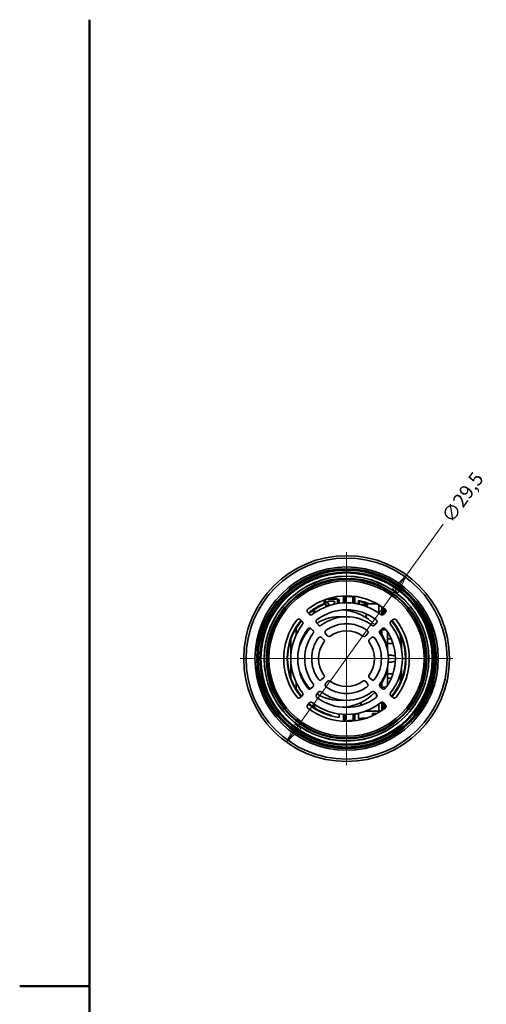
# Model space of a CAD drawing. Units: millimetres. Extents: x 0 to 210, y 0 to 297.
# Drawn here: x 0 to 67, y 146 to 287 of the extents above; entities that cross this region are included whole.
import ezdxf

# ---------------------------------------------------------------- set-up
doc = ezdxf.new("R2010")
doc.units = ezdxf.units.MM
for name, color, linetype, lineweight in [('Border_0', 7, 'Continuous', 50), ('Center Mark(Standard_Lovato)', 98, 'Continuous', 18), ('Dimensions(Standard_Lovato)', 7, 'Continuous', 18), ('Visible Edges(Standard_Lovato)', 176, 'Continuous', 35), ('Visible Tangent Edges(Standard_Lovato)', 8, 'Continuous', 35)]:
    doc.layers.add(name, color=color, linetype=linetype, lineweight=lineweight)
doc.styles.add('Testi_Lovato', font='arial.ttf')
doc.dimstyles.new('Quote_Lovato-Standard_Lovato', dxfattribs={"dimtxt": 2, "dimasz": 2.8, "dimexe": 0.5, "dimexo": 1.5, "dimgap": 0.762, "dimtad": 0, "dimrnd": 1e-08, "dimtxsty": 'Testi_Lovato', "dimblk": 'Filled-2', "dimcen": 0.09, "dimdle": 10, "dimclrd": 216, "dimclre": 216, "dimclrt": 5, "dimazin": 2, "dimtfac": 1, "dimtmove": 0, "dimatfit": 3, "dimldrblk": 'Filled-2', "dimfxl": 0, "dimtolj": 1, "dimlwd": 15, "dimlwe": 15, "dimarcsym": 0})

# ---------------------------------------------------------------- blocks, each defined once
blk = doc.blocks.new('Borders Default Border')
at = {"layer": 'Border_0', "flags": 128}
for points in [[(10, 10), (10, 287)], [(0, 148.5), (10, 148.5)]]:
    blk.add_lwpolyline(points, dxfattribs=at)
blk = doc.blocks.new('Filled-2')
at = {"color": 0}
for p, q in [((0, 0), (-1, 0.179)), ((-1, 0.179), (-1, -0.179)), ((-1, 0), (0, 0)), ((-1, -0.179), (0, 0))]:
    blk.add_line(p, q, dxfattribs=at)
at = {"color": 0, "flags": 128}
blk.add_lwpolyline([(-1, -0.179), (0, 0)], dxfattribs=at)
at = {"color": 0}
blk.add_solid([(-1, -0.179), (0, 0), (-1, 0.179), (-1, -0.179)], dxfattribs=at)
blk = doc.blocks.new('*D26')
at = {"layer": 'Defpoints', "color": 0, "linetype": 'Continuous'}
for p in [(55.47, 207.41), (38.25, 183.46)]:
    blk.add_point(p, dxfattribs=at)
at = {"layer": 'Dimensions(Standard_Lovato)', "color": 216, "linetype": 'Continuous', "lineweight": 15}
for p, q in [((55.47, 207.41), (60.7, 214.68)), ((39.88, 185.73), (53.84, 205.13))]:
    blk.add_line(p, q, dxfattribs=at)
at = {"layer": 'Dimensions(Standard_Lovato)', "color": 216, "linetype": 'Continuous', "lineweight": 15, "xscale": 2.799999952316284, "yscale": 2.799999952316284, "zscale": 2.799999952316284}
for p, rotation in [((55.47, 207.41), 54.27843337793037), ((38.25, 183.46), 234.2784333779304)]:
    blk.add_blockref('Filled-2', p, dxfattribs=dict(at, rotation=rotation))
at = {"layer": 'Dimensions(Standard_Lovato)', "color": 5, "linetype": 'Continuous', "lineweight": 18, "insert": (61.14, 215.29), "char_height": 2, "attachment_point": 4, "rotation": 54.2784, "style": 'Testi_Lovato'}
blk.add_mtext('\\A1;∅29,5', dxfattribs=at)

msp = doc.modelspace()

# ---------------------------------------------------------------- linework, layer by layer
at = {"layer": 'Center Mark(Standard_Lovato)', "linetype": 'Continuous'}
for p, q in [((46.8614, 210.6829), (46.8614, 180.1829)), ((62.1114, 195.4329), (31.6114, 195.4329))]:
    msp.add_line(p, q, dxfattribs=at)
at = {"layer": 'Visible Edges(Standard_Lovato)'}
for p, q in [((43.6614, 203.327), (43.6614, 203.8448)), ((43.6614, 203.2497), (43.6614, 203.2423)), ((43.6614, 203.2332), (43.6614, 203.2258)), ((43.9081, 202.8679), (43.8, 203.8963)), ((43.9112, 202.8691), (43.8031, 203.8974)), ((43.8321, 203.9078), (43.9401, 202.8805)), ((45.5614, 203.9329), (43.9033, 203.9329)), ((44.148, 203.5029), (44.4078, 203.0529)), ((45.0882, 203.6529), (44.2346, 203.6529)), ((44.2384, 204.0422), (45.5614, 204.0422)), ((45.0088, 203.2155), (45.1748, 203.5029)), ((45.5614, 204.0422), (45.5614, 203.8512)), ((45.5614, 203.7406), (45.5614, 203.3266)), ((45.7114, 203.7627), (45.7114, 203.3499)), ((45.8207, 203.365), (45.8207, 203.8872)), ((46.4114, 204.3216), (46.4114, 203.4203)), ((46.6521, 203.4302), (46.6521, 204.3305)), ((46.7114, 204.3317), (46.7114, 203.4315)), ((47.7614, 203.3822), (47.7614, 204.2873)), ((47.8206, 204.2811), (47.8206, 203.3752)), ((48.0614, 203.3424), (48.0614, 204.2517)), ((48.5521, 203.3422), (48.0626, 203.3422)), ((48.5521, 203.7815), (48.5521, 203.3422)), ((48.5521, 203.3422), (48.6614, 203.2329)), ((48.6614, 203.2329), (48.639, 203.2329)), ((48.6614, 203.6468), (48.6614, 203.2329)), ((49.7826, 202.8805), (49.8268, 203.3014)), ((49.8558, 203.2904), (49.8115, 202.8691)), ((49.8589, 203.2893), (49.8146, 202.8679)), ((49.9373, 203.2829), (49.9185, 203.2829)), ((49.9789, 203.2829), (49.9603, 203.2829)), ((50.1681, 203.2829), (51.2633, 203.2829)), ((41.2724, 202.0936), (41.5297, 201.787)), ((42.1114, 201.8701), (42.1114, 202.3768)), ((42.2114, 201.9427), (42.2114, 202.439)), ((42.2414, 202.4588), (42.2414, 201.9641)), ((42.2448, 202.4611), (42.2448, 201.9665)), ((44.4078, 203.0529), (43.922, 203.0529)), ((49.8141, 203.1801), (48.8569, 203.1801)), ((49.0316, 203.1329), (49.8091, 203.1329)), ((49.8007, 203.0529), (49.2977, 203.0529)), ((49.6204, 201.338), (49.6735, 201.8432)), ((49.7024, 201.8305), (49.6487, 201.3199)), ((49.7054, 201.8292), (49.6516, 201.318)), ((51.4779, 203.1587), (51.4779, 201.9665)), ((51.4814, 201.9641), (51.4814, 203.1567)), ((51.5114, 203.137), (51.5114, 201.9427)), ((51.514, 203.137), (51.5114, 203.137)), ((51.6505, 203.0529), (51.5114, 203.0529)), ((51.9114, 201.6843), (51.9114, 202.8826)), ((52.1614, 202.7069), (52.1614, 201.7546)), ((52.191, 202.6852), (52.191, 201.7846)), ((52.193, 201.787), (52.4503, 202.0936)), ((52.4614, 202.4652), (52.4614, 202.1076)), ((40.5073, 200.7646), (40.2007, 201.0219)), ((42.559, 200.5603), (42.8164, 200.2536)), ((50.9063, 200.2536), (51.1637, 200.5603)), ((53.522, 201.0219), (53.2154, 200.7646)), ((39.6614, 198.9201), (39.6614, 199.8537)), ((42.0408, 199.4779), (41.734, 199.7353)), ((43.8464, 199.026), (44.1041, 198.7189)), ((49.6186, 198.7189), (49.8763, 199.026)), ((51.9887, 199.7353), (51.682, 199.4779)), ((51.9114, 199.5329), (51.9114, 199.6704)), ((52.535, 199.5329), (51.9114, 199.5329)), ((51.9114, 198.954), (51.9114, 199.5329)), ((52.7114, 196.8743), (52.7114, 199.2771)), ((38.8614, 198.161), (38.8614, 192.7049)), ((43.5754, 198.1902), (43.2683, 198.4479)), ((50.4544, 198.4479), (50.1473, 198.1902)), ((52.7114, 198.2579), (53.266, 198.2579)), ((52.7114, 197.6079), (53.5149, 197.6079)), ((54.6114, 197.4173), (54.6114, 198.6729)), ((54.7161, 198.5548), (54.7161, 196.9506)), ((52.8435, 195.9329), (53.3114, 195.9329)), ((52.8435, 194.9329), (53.3114, 194.9329)), ((53.8523, 195.788), (53.3114, 195.9329)), ((53.3114, 194.9329), (53.8523, 195.0779)), ((52.7114, 191.5888), (52.7114, 193.9916)), ((54.6114, 192.193), (54.6114, 193.4486)), ((54.7161, 193.9153), (54.7161, 192.3111)), ((39.6614, 191.0122), (39.6614, 191.9458)), ((43.2683, 192.418), (43.5754, 192.6757)), ((44.1041, 192.147), (43.8464, 191.8399)), ((49.8763, 191.8399), (49.6186, 192.147)), ((50.1473, 192.6757), (50.4544, 192.418)), ((52.7114, 193.2579), (53.5149, 193.2579)), ((52.7114, 192.6079), (53.266, 192.6079)), ((41.734, 191.1306), (42.0408, 191.388)), ((42.8164, 190.6123), (42.559, 190.3056)), ((51.1637, 190.3056), (50.9063, 190.6123)), ((51.682, 191.388), (51.9887, 191.1306)), ((51.9114, 191.3329), (51.9114, 191.9119)), ((51.9114, 191.3329), (52.535, 191.3329)), ((51.9114, 191.1955), (51.9114, 191.3329)), ((40.2007, 189.844), (40.5073, 190.1013)), ((48.9423, 189.1474), (48.9066, 188.8078)), ((48.9364, 188.8047), (48.9741, 189.1631)), ((48.9774, 189.1647), (48.9399, 188.8078)), ((51.1779, 189.9382), (51.1779, 190.2873)), ((51.1814, 189.9432), (51.1814, 190.2824)), ((51.2114, 190.2269), (51.2114, 189.9987)), ((51.9114, 187.9833), (51.9114, 189.1816)), ((52.1614, 189.1113), (52.1614, 188.159)), ((53.2154, 190.1013), (53.522, 189.844)), ((41.5297, 189.0789), (41.2724, 188.7723)), ((42.1114, 188.4891), (42.1114, 188.9957)), ((42.2114, 188.4238), (42.2114, 188.9231)), ((42.2414, 188.9018), (42.2414, 188.404)), ((42.2571, 188.8907), (42.2571, 188.393)), ((51.8005, 187.9093), (49.5808, 187.9093)), ((51.4779, 187.9093), (51.4779, 188.8994)), ((51.4814, 187.9093), (51.4814, 188.9018)), ((51.5114, 188.9231), (51.5114, 187.9393)), ((51.5114, 187.9393), (51.8459, 187.9393)), ((52.191, 189.0813), (52.191, 188.1807)), ((52.4503, 188.7723), (52.193, 189.0789)), ((52.4614, 188.7583), (52.4614, 188.4007)), ((45.818, 187.5013), (45.818, 186.9791)), ((46.4114, 187.4456), (46.4114, 186.5443)), ((46.6537, 186.5354), (46.6537, 187.4356)), ((47.819, 187.4905), (47.819, 186.5846)), ((48.0614, 186.6142), (48.0614, 187.5235)), ((48.5547, 187.5263), (48.0797, 187.5263)), ((48.6608, 187.6324), (48.5547, 187.5263)), ((48.5547, 186.8263), (48.5547, 187.5263)), ((48.6607, 186.9323), (48.5547, 186.8263)), ((49.4929, 186.8263), (48.5547, 186.8263)), ((51.2633, 187.5829), (50.5614, 187.5829)), ((50.5614, 187.5829), (50.5614, 187.2287))]:
    msp.add_line(p, q, dxfattribs=at)
for radius in [14.75, 12.75, 11.8, 11.5]:
    msp.add_circle((46.8614, 195.4329), radius, dxfattribs=at)
for centre, radius, start, end in [((46.8614, 195.4329), 9, 51.976108, 128.023892), ((46.8614, 195.4329), 8.518, 112.065963, 130), ((46.8614, 195.4331), 8.4463, 112.263476, 130.000701), ((46.8614, 195.4328), 8.4397, 112.281667, 129.999299), ((46.8614, 195.4331), 8.431, 112.30597, 130.000701), ((46.8614, 195.4328), 8.4244, 112.324233, 129.999299), ((46.8614, 195.4329), 8, 52.071383, 127.928617), ((46.8614, 195.4329), 8.4087, 112.36819, 124.394607), ((44.2346, 203.5529), 0.1, 90, 210), ((45.0882, 203.5529), 0.1, 330, 90), ((46.8614, 195.4329), 8.518, 97.017698, 98.778644), ((46.8614, 195.4329), 8.4087, 97.86056, 98.893673), ((46.8614, 195.4329), 8.9, 82.251126, 92.898213), ((46.8614, 195.4329), 8.518, 67.157394, 78.55164), ((46.8614, 195.4329), 8.4087, 68.995767, 77.63942), ((46.8614, 195.4331), 8.4463, 68.339512, 69.195085), ((46.8614, 195.4328), 8.4397, 68.457612, 69.178201), ((46.8614, 195.4331), 8.431, 68.60236, 69.155646), ((46.8614, 195.4328), 8.4244, 68.722262, 69.138696), ((46.8614, 195.4329), 8.4131, 124.374266, 130), ((46.8614, 195.4329), 8.4, 123.612375, 124.435365), ((46.8614, 195.4329), 7, 52.566341, 127.433659), ((45.8614, 195.4329), 7, 43.717258, 85.903956), ((46.8614, 195.4329), 9, 141.976108, 218.023892), ((46.8614, 195.4329), 8.518, 140, 220), ((46.8614, 195.4329), 8.4131, 140, 148.849249), ((46.8614, 195.4329), 6, 52.729403, 127.270597), ((46.8614, 195.4329), 5, 53.659665, 126.340335), ((46.8614, 195.4329), 8.4, 22.687977, 40), ((46.8614, 195.4329), 8.518, 320, 40), ((46.8614, 195.4329), 9, 321.976108, 38.023892), ((46.8614, 195.4329), 8, 142.071383, 217.928617), ((46.8614, 195.4329), 7, 142.566341, 217.433659), ((46.8614, 195.4329), 6, 142.729403, 217.270597), ((46.8614, 195.4329), 4, 54.00063, 125.99937), ((45.8614, 195.4329), 7, 325.381668, 34.618332), ((46.8614, 195.4329), 6, 322.729403, 37.270597), ((46.8614, 195.4329), 7, 322.566341, 37.433659), ((46.8614, 195.4329), 8, 322.071383, 37.928617), ((46.8614, 195.4329), 8.4524, 161.170143, 198.829857), ((46.8614, 195.4329), 5, 143.659665, 216.340335), ((46.8614, 195.4329), 4, 144.00063, 215.99937), ((46.8614, 195.4329), 4, 324.00063, 35.99937), ((46.8614, 195.4329), 5, 323.659665, 36.340335), ((46.8614, 195.4329), 8.4524, 338.324933, 21.675067), ((46.8614, 195.4329), 4, 234.00063, 305.99937), ((46.8614, 195.4329), 8.4, 320, 337.312023), ((46.8614, 195.4329), 8.4131, 211.150751, 220), ((46.8614, 195.4329), 6, 232.729403, 307.270597), ((46.8614, 195.4329), 5, 233.659665, 306.340335), ((45.8614, 195.4329), 7, 274.096044, 316.282742), ((46.8614, 195.4329), 8, 232.071383, 307.928617), ((46.8614, 195.4329), 7, 232.566341, 307.433659), ((46.8614, 195.4329), 9, 231.976108, 308.023892), ((46.8614, 195.4329), 8.518, 230, 262.964559), ((46.8614, 195.4328), 8.4463, 229.999299, 249.195085), ((46.8614, 195.4331), 8.4397, 230.000701, 249.178201), ((46.8614, 195.4328), 8.431, 229.999299, 249.155646), ((46.8614, 195.4331), 8.4244, 230.000701, 249.138696), ((46.8614, 195.4329), 8.4131, 230, 235.625734), ((46.8614, 195.4329), 8.4, 235.564635, 236.387625), ((46.8614, 195.4329), 8.4113, 235.617601, 236.79432), ((46.8614, 195.4329), 8.9, 267.101787, 277.748874)]:
    msp.add_arc(centre, radius, start, end, dxfattribs=at)
for centre, major_axis, ratio, start_param, end_param in [((43.8614, 203.9519), (0.7872, 0), 0.00436331, 4.82323536, 7.71752733), ((43.8614, 203.9672), (0.7872, 0), 0.00436331, 4.88110539, 7.65920567), ((46.8248, 195.4329), (8.3805, 0), 0.99999048, 2.15375281, 2.16811441), ((46.8246, 195.4329), (8.4176, 0), 0.99999048, 2.58865611, 2.81153841), ((46.8246, 195.4329), (8.4176, 0), 0.99999048, 3.47164689, 3.6945292), ((46.8248, 195.4329), (8.3816, 0), 0.99999048, 4.1151601, 4.129519), ((47.9419, 188.9092), (0.97, 0), 0.9998477, 6.10283723, 6.17846555), ((47.9419, 188.9092), (1, 0), 0.9998477, 6.11830797, 6.17846555), ((47.9419, 188.9127), (1.0035, 0), 0.9998477, 6.1163338, 6.17846555), ((49.8614, 186.9166), (-0.7872, 0), 0.00436331, 4.81346063, 7.72737739), ((49.8614, 186.9013), (-0.7872, 0), 0.00436331, 4.87107503, 7.66931498)]:
    msp.add_ellipse(centre, major_axis=major_axis, ratio=ratio, start_param=start_param, end_param=end_param, dxfattribs=at)
for points, weights in [([(43.6614, 203.2497), (43.6614, 203.2882), (43.6614, 203.327)], [1.00001357534, 1.00001718083, 1]), ([(43.6614, 203.2332), (43.6614, 203.2378), (43.6614, 203.2423)], [1.00001107232, 1.00001202747, 1.000012691]), ([(43.6614, 203.209), (43.6614, 203.2174), (43.6614, 203.2258)], [1.00000391639, 1.00000712142, 1.00000932763]), ([(45.5614, 203.8512), (45.5614, 203.7955), (45.5614, 203.7406)], [1, 1.00002307037, 1.00000343416]), ([(49.8754, 203.2829), (49.8969, 203.2829), (49.9185, 203.2829)], [1, 1.00002216028, 1.00003775324]), ([(49.9373, 203.2829), (49.9488, 203.2829), (49.9603, 203.2829)], [1.00005008781, 1.00005686946, 1.00006178824]), ([(49.9789, 203.2829), (50.0731, 203.2829), (50.1681, 203.2829)], [1.00006851149, 1.00009641924, 1]), ([(54.7161, 192.3111), (54.6647, 192.2514), (54.6114, 192.193)], [0.736212207843, 0.733184974437, 0.730318580621])]:
    msp.add_rational_spline(points, weights, degree=2, dxfattribs=at)
for points in [[(45.7114, 203.7627), (45.7656, 203.8249), (45.8207, 203.8872)], [(48.5521, 203.7815), (48.6071, 203.7141), (48.6614, 203.6468)], [(45.818, 186.9791), (45.7646, 187.0395), (45.712, 187.0999)]]:
    msp.add_open_spline(points, degree=2, dxfattribs=at)
for points, knots in [([(49.8614, 203.3213), (49.861, 203.3215), (49.8605, 203.3216), (49.7626, 203.3589), (49.6573, 203.3967), (49.4617, 203.463), (49.3715, 203.4917), (49.2328, 203.5342), (49.1737, 203.5514), (49.0952, 203.5742), (49.0757, 203.5799), (49.0759, 203.5808), (49.0962, 203.5758), (49.1771, 203.554), (49.2378, 203.5371), (49.3783, 203.4952), (49.4681, 203.4672), (49.6617, 203.4022), (49.7653, 203.3651), (49.8614, 203.3286)], [0.123165074, 0.123165074, 0.123165074, 0.123165074, 0.123295148, 0.123295148, 0.154612573, 0.154612573, 0.185929997, 0.185929997, 0.215395403, 0.215395403, 0.244860809, 0.244860809, 0.274710133, 0.274710133, 0.304559457, 0.304559457, 0.335484692, 0.335484692, 0.366279857, 0.366279857, 0.366279857, 0.366279857]), ([(49.8614, 203.305), (49.861, 203.3051), (49.8605, 203.3053), (49.7626, 203.3426), (49.6573, 203.3805), (49.4617, 203.447), (49.3715, 203.4757), (49.2329, 203.5182), (49.1738, 203.5355), (49.0952, 203.5584), (49.0758, 203.5641), (49.076, 203.5649), (49.0962, 203.56), (49.1772, 203.5381), (49.2379, 203.5212), (49.3784, 203.4792), (49.4682, 203.4512), (49.6617, 203.386), (49.7654, 203.3488), (49.8614, 203.3123)], [0.12317541, 0.12317541, 0.12317541, 0.12317541, 0.123305743, 0.123305743, 0.154627318, 0.154627318, 0.185948893, 0.185948893, 0.215411215, 0.215411215, 0.244873537, 0.244873537, 0.274721267, 0.274721267, 0.304568996, 0.304568996, 0.335496886, 0.335496886, 0.366294448, 0.366294448, 0.366294448, 0.366294448]), ([(41.2724, 202.0936), (41.2482, 202.1224), (41.2281, 202.1581), (41.2041, 202.2345), (41.2001, 202.2753), (41.2067, 202.3503), (41.2177, 202.3896), (41.2546, 202.4604), (41.2806, 202.492), (41.312, 202.5184), (41.3147, 202.5206), (41.3174, 202.5227)], [0.090712191, 0.090712191, 0.090712191, 0.090712191, 0.1020951272, 0.1020951272, 0.1134780633, 0.1134780633, 0.124776315, 0.124776315, 0.1360745666, 0.1360745666, 0.1371032494, 0.1371032494, 0.1371032494, 0.1371032494]), ([(52.4053, 202.5227), (52.4349, 202.4995), (52.4619, 202.4689), (52.5013, 202.3994), (52.5136, 202.3605), (52.5228, 202.2857), (52.5203, 202.2448), (52.4988, 202.1676), (52.48, 202.1313), (52.4547, 202.0989), (52.4525, 202.0962), (52.4503, 202.0936)], [0.0907123248, 0.0907123248, 0.0907123248, 0.0907123248, 0.1020089352, 0.1020089352, 0.1133055455, 0.1133055455, 0.1246870445, 0.1246870445, 0.1360685434, 0.1360685434, 0.1371041348, 0.1371041348, 0.1371041348, 0.1371041348]), ([(39.7716, 200.9769), (39.7948, 201.0065), (39.8254, 201.0335), (39.895, 201.0728), (39.9338, 201.0852), (40.0086, 201.0944), (40.0495, 201.0919), (40.1267, 201.0704), (40.163, 201.0516), (40.1954, 201.0263), (40.1981, 201.0241), (40.2007, 201.0219)], [0.0907123139, 0.0907123139, 0.0907123139, 0.0907123139, 0.1020089243, 0.1020089243, 0.1133055347, 0.1133055347, 0.1246870336, 0.1246870336, 0.1360685325, 0.1360685325, 0.1371041239, 0.1371041239, 0.1371041239, 0.1371041239]), ([(40.5073, 200.7646), (40.5362, 200.7404), (40.5622, 200.7088), (40.5991, 200.6377), (40.6101, 200.5982), (40.6166, 200.5232), (40.6126, 200.4826), (40.5897, 200.41), (40.5723, 200.3776), (40.5511, 200.3504)], [0.0906845149, 0.0906845149, 0.0906845149, 0.0906845149, 0.1020570553, 0.1020570553, 0.1134295958, 0.1134295958, 0.1247251964, 0.1247251964, 0.1349428117, 0.1349428117, 0.1349428117, 0.1349428117]), ([(41.9439, 201.7432), (41.9142, 201.72), (41.8779, 201.7013), (41.8009, 201.68), (41.7602, 201.6775), (41.6854, 201.6866), (41.6464, 201.6991), (41.58, 201.7367), (41.5519, 201.7605), (41.5297, 201.787)], [0.0906844171, 0.0906844171, 0.0906844171, 0.0906844171, 0.1019813815, 0.1019813815, 0.1132783459, 0.1132783459, 0.1246524568, 0.1246524568, 0.1349420028, 0.1349420028, 0.1349420028, 0.1349420028]), ([(42.559, 200.5603), (42.5348, 200.5892), (42.5147, 200.6248), (42.4906, 200.7012), (42.4867, 200.7419), (42.4933, 200.817), (42.5043, 200.8563), (42.5412, 200.9272), (42.5671, 200.9587), (42.5994, 200.9858), (42.6029, 200.9886), (42.6065, 200.9914)], [0.0905863055, 0.0905863055, 0.0905863055, 0.0905863055, 0.1019357532, 0.1019357532, 0.1132852009, 0.1132852009, 0.1245847175, 0.1245847175, 0.135884234, 0.135884234, 0.1372179431, 0.1372179431, 0.1372179431, 0.1372179431]), ([(51.1163, 200.9914), (51.1462, 200.9685), (51.1735, 200.9381), (51.2135, 200.8689), (51.2263, 200.8301), (51.2363, 200.7554), (51.2341, 200.7146), (51.2135, 200.6372), (51.195, 200.6007), (51.1694, 200.5673), (51.1666, 200.5638), (51.1637, 200.5603)], [0.0905863649, 0.0905863649, 0.0905863649, 0.0905863649, 0.1018846002, 0.1018846002, 0.1131828354, 0.1131828354, 0.1245312044, 0.1245312044, 0.1358795733, 0.1358795733, 0.1372185545, 0.1372185545, 0.1372185545, 0.1372185545]), ([(52.193, 201.787), (52.1688, 201.7581), (52.1372, 201.7321), (52.0661, 201.6952), (52.0266, 201.6842), (51.9516, 201.6777), (51.911, 201.6817), (51.8384, 201.7046), (51.806, 201.722), (51.7788, 201.7432)], [0.0906845149, 0.0906845149, 0.0906845149, 0.0906845149, 0.1020570553, 0.1020570553, 0.1134295958, 0.1134295958, 0.1247251964, 0.1247251964, 0.1349428117, 0.1349428117, 0.1349428117, 0.1349428117]), ([(53.1716, 200.3504), (53.1484, 200.3801), (53.1297, 200.4164), (53.1084, 200.4934), (53.1059, 200.5341), (53.1151, 200.6089), (53.1275, 200.6479), (53.1651, 200.7143), (53.1889, 200.7424), (53.2154, 200.7646)], [0.0906844082, 0.0906844082, 0.0906844082, 0.0906844082, 0.1019813725, 0.1019813725, 0.1132783369, 0.1132783369, 0.1246524479, 0.1246524479, 0.1349419939, 0.1349419939, 0.1349419939, 0.1349419939]), ([(53.522, 201.0219), (53.5508, 201.0461), (53.5865, 201.0662), (53.6629, 201.0902), (53.7037, 201.0942), (53.7787, 201.0876), (53.818, 201.0766), (53.8888, 201.0397), (53.9204, 201.0137), (53.9468, 200.9823), (53.949, 200.9796), (53.9511, 200.9769)], [0.0907122018, 0.0907122018, 0.0907122018, 0.0907122018, 0.1020951379, 0.1020951379, 0.1134780741, 0.1134780741, 0.1247763257, 0.1247763257, 0.1360745774, 0.1360745774, 0.1371032602, 0.1371032602, 0.1371032602, 0.1371032602]), ([(41.303, 199.6878), (41.3258, 199.7177), (41.3562, 199.7451), (41.4254, 199.7851), (41.4642, 199.7979), (41.5389, 199.8078), (41.5797, 199.8057), (41.6571, 199.7851), (41.6936, 199.7666), (41.7271, 199.741), (41.7306, 199.7382), (41.734, 199.7353)], [0.0905863611, 0.0905863611, 0.0905863611, 0.0905863611, 0.1018845964, 0.1018845964, 0.1131828317, 0.1131828317, 0.1245312006, 0.1245312006, 0.1358795695, 0.1358795695, 0.1372185507, 0.1372185507, 0.1372185507, 0.1372185507]), ([(42.0408, 199.4779), (42.0696, 199.4537), (42.0956, 199.4221), (42.1325, 199.3511), (42.1435, 199.3116), (42.15, 199.2366), (42.146, 199.196), (42.1235, 199.1245), (42.1069, 199.093), (42.0867, 199.0664)], [0.0905652574, 0.0905652574, 0.0905652574, 0.0905652574, 0.10190683, 0.10190683, 0.1132484027, 0.1132484027, 0.1245459031, 0.1245459031, 0.1344255938, 0.1344255938, 0.1344255938, 0.1344255938]), ([(43.2279, 200.2077), (43.1979, 200.1848), (43.1614, 200.1665), (43.0841, 200.1461), (43.0433, 200.1441), (42.9687, 200.1541), (42.9298, 200.167), (42.865, 200.2048), (42.8379, 200.2279), (42.8164, 200.2536)], [0.0905652082, 0.0905652082, 0.0905652082, 0.0905652082, 0.1018637156, 0.1018637156, 0.1131622229, 0.1131622229, 0.1245050061, 0.1245050061, 0.1344250322, 0.1344250322, 0.1344250322, 0.1344250322]), ([(43.8464, 199.026), (43.8222, 199.0549), (43.8021, 199.0905), (43.7781, 199.1668), (43.7741, 199.2075), (43.7807, 199.2826), (43.7917, 199.3219), (43.8286, 199.3929), (43.8545, 199.4245), (43.8882, 199.4527), (43.8933, 199.4567), (43.8985, 199.4605)], [0.0904938328, 0.0904938328, 0.0904938328, 0.0904938328, 0.1018185871, 0.1018185871, 0.1131433414, 0.1131433414, 0.1244437036, 0.1244437036, 0.1357440658, 0.1357440658, 0.1376403313, 0.1376403313, 0.1376403313, 0.1376403313]), ([(49.8243, 199.4605), (49.8546, 199.4382), (49.8825, 199.4083), (49.9239, 199.3399), (49.9374, 199.3013), (49.9487, 199.2269), (49.9474, 199.186), (49.9282, 199.1083), (49.9105, 199.0714), (49.8844, 199.036), (49.8804, 199.031), (49.8763, 199.026)], [0.0904938527, 0.0904938527, 0.0904938527, 0.0904938527, 0.1017932898, 0.1017932898, 0.113092727, 0.113092727, 0.1244167576, 0.1244167576, 0.1357407881, 0.1357407881, 0.1376407078, 0.1376407078, 0.1376407078, 0.1376407078]), ([(50.9063, 200.2536), (50.8821, 200.2247), (50.8505, 200.1987), (50.7795, 200.1618), (50.7401, 200.1508), (50.665, 200.1443), (50.6244, 200.1483), (50.5529, 200.1708), (50.5215, 200.1874), (50.4948, 200.2077)], [0.0905652574, 0.0905652574, 0.0905652574, 0.0905652574, 0.10190683, 0.10190683, 0.1132484027, 0.1132484027, 0.1245459031, 0.1245459031, 0.1344255938, 0.1344255938, 0.1344255938, 0.1344255938]), ([(51.6361, 199.0664), (51.6133, 199.0964), (51.5949, 199.1329), (51.5745, 199.2102), (51.5725, 199.251), (51.5825, 199.3256), (51.5954, 199.3645), (51.6332, 199.4293), (51.6563, 199.4564), (51.682, 199.4779)], [0.0905652112, 0.0905652112, 0.0905652112, 0.0905652112, 0.1018637185, 0.1018637185, 0.1131622259, 0.1131622259, 0.124505009, 0.124505009, 0.1344250352, 0.1344250352, 0.1344250352, 0.1344250352]), ([(51.9887, 199.7353), (52.0176, 199.7595), (52.0532, 199.7796), (52.1296, 199.8037), (52.1703, 199.8076), (52.2454, 199.801), (52.2847, 199.79), (52.3556, 199.7531), (52.3871, 199.7272), (52.4142, 199.6949), (52.417, 199.6914), (52.4198, 199.6878)], [0.0905863093, 0.0905863093, 0.0905863093, 0.0905863093, 0.1019357569, 0.1019357569, 0.1132852046, 0.1132852046, 0.1245847212, 0.1245847212, 0.1358842378, 0.1358842378, 0.1372179469, 0.1372179469, 0.1372179469, 0.1372179469]), ([(42.8338, 198.3958), (42.8561, 198.4262), (42.886, 198.4541), (42.9544, 198.4955), (42.993, 198.509), (43.0674, 198.5203), (43.1083, 198.5189), (43.186, 198.4998), (43.2229, 198.4821), (43.2583, 198.456), (43.2633, 198.452), (43.2683, 198.4479)], [0.0904938518, 0.0904938518, 0.0904938518, 0.0904938518, 0.1017932889, 0.1017932889, 0.1130927261, 0.1130927261, 0.1244167566, 0.1244167566, 0.1357407872, 0.1357407872, 0.1376407069, 0.1376407069, 0.1376407069, 0.1376407069]), ([(43.5754, 198.1902), (43.6042, 198.166), (43.6302, 198.1344), (43.6671, 198.0634), (43.6781, 198.024), (43.6847, 197.9489), (43.6807, 197.9083), (43.6588, 197.839), (43.6437, 197.8095), (43.6253, 197.7841)], [0.0904793157, 0.0904793157, 0.0904793157, 0.0904793157, 0.1017986569, 0.1017986569, 0.113117998, 0.113117998, 0.1244169713, 0.1244169713, 0.1336448625, 0.1336448625, 0.1336448625, 0.1336448625]), ([(44.5103, 198.669), (44.4798, 198.6469), (44.4429, 198.6294), (44.3651, 198.6107), (44.3243, 198.6096), (44.2498, 198.6213), (44.2113, 198.635), (44.1493, 198.673), (44.1243, 198.6948), (44.1041, 198.7189)], [0.0904793012, 0.0904793012, 0.0904793012, 0.0904793012, 0.1017789274, 0.1017789274, 0.1130785536, 0.1130785536, 0.124398749, 0.124398749, 0.1336445298, 0.1336445298, 0.1336445298, 0.1336445298]), ([(49.6186, 198.7189), (49.5944, 198.6901), (49.5628, 198.6641), (49.4918, 198.6272), (49.4524, 198.6162), (49.3774, 198.6096), (49.3367, 198.6136), (49.2674, 198.6355), (49.2379, 198.6506), (49.2125, 198.669)], [0.0904793157, 0.0904793157, 0.0904793157, 0.0904793157, 0.1017986569, 0.1017986569, 0.113117998, 0.113117998, 0.1244169713, 0.1244169713, 0.1336448625, 0.1336448625, 0.1336448625, 0.1336448625]), ([(50.0975, 197.7841), (50.0753, 197.8145), (50.0578, 197.8514), (50.0391, 197.9292), (50.038, 197.97), (50.0497, 198.0445), (50.0634, 198.083), (50.1014, 198.145), (50.1232, 198.17), (50.1473, 198.1902)], [0.0904793012, 0.0904793012, 0.0904793012, 0.0904793012, 0.1017789274, 0.1017789274, 0.1130785536, 0.1130785536, 0.124398749, 0.124398749, 0.1336445298, 0.1336445298, 0.1336445298, 0.1336445298]), ([(50.4544, 198.4479), (50.4833, 198.4721), (50.5189, 198.4922), (50.5952, 198.5162), (50.636, 198.5202), (50.711, 198.5136), (50.7503, 198.5026), (50.8213, 198.4657), (50.8529, 198.4398), (50.8811, 198.4061), (50.8851, 198.401), (50.8889, 198.3958)], [0.0904938328, 0.0904938328, 0.0904938328, 0.0904938328, 0.1018185871, 0.1018185871, 0.1131433414, 0.1131433414, 0.1244437036, 0.1244437036, 0.1357440658, 0.1357440658, 0.1376403313, 0.1376403313, 0.1376403313, 0.1376403313]), ([(43.2683, 192.418), (43.2394, 192.3938), (43.2038, 192.3737), (43.1275, 192.3497), (43.0868, 192.3457), (43.0117, 192.3523), (42.9724, 192.3633), (42.9014, 192.4002), (42.8699, 192.4261), (42.8416, 192.4598), (42.8376, 192.4648), (42.8338, 192.47)], [0.0904938328, 0.0904938328, 0.0904938328, 0.0904938328, 0.1018185871, 0.1018185871, 0.1131433414, 0.1131433414, 0.1244437036, 0.1244437036, 0.1357440658, 0.1357440658, 0.1376403313, 0.1376403313, 0.1376403313, 0.1376403313]), ([(43.6253, 193.0818), (43.6474, 193.0514), (43.6649, 193.0144), (43.6836, 192.9367), (43.6848, 192.8958), (43.673, 192.8214), (43.6593, 192.7829), (43.6213, 192.7209), (43.5995, 192.6959), (43.5754, 192.6757)], [0.0904793012, 0.0904793012, 0.0904793012, 0.0904793012, 0.1017789274, 0.1017789274, 0.1130785536, 0.1130785536, 0.124398749, 0.124398749, 0.1336445298, 0.1336445298, 0.1336445298, 0.1336445298]), ([(44.1041, 192.147), (44.1283, 192.1758), (44.1599, 192.2018), (44.2309, 192.2387), (44.2703, 192.2497), (44.3454, 192.2563), (44.386, 192.2523), (44.4553, 192.2304), (44.4848, 192.2153), (44.5103, 192.1969)], [0.0904793157, 0.0904793157, 0.0904793157, 0.0904793157, 0.1017986569, 0.1017986569, 0.113117998, 0.113117998, 0.1244169713, 0.1244169713, 0.1336448625, 0.1336448625, 0.1336448625, 0.1336448625]), ([(49.2125, 192.1969), (49.2429, 192.219), (49.2799, 192.2365), (49.3576, 192.2552), (49.3985, 192.2563), (49.4729, 192.2446), (49.5114, 192.2309), (49.5734, 192.1929), (49.5984, 192.1711), (49.6186, 192.147)], [0.0904793012, 0.0904793012, 0.0904793012, 0.0904793012, 0.1017789274, 0.1017789274, 0.1130785536, 0.1130785536, 0.124398749, 0.124398749, 0.1336445298, 0.1336445298, 0.1336445298, 0.1336445298]), ([(50.1473, 192.6757), (50.1185, 192.6999), (50.0925, 192.7315), (50.0556, 192.8025), (50.0446, 192.8419), (50.038, 192.917), (50.042, 192.9576), (50.0639, 193.0269), (50.079, 193.0564), (50.0975, 193.0818)], [0.0904793157, 0.0904793157, 0.0904793157, 0.0904793157, 0.1017986569, 0.1017986569, 0.113117998, 0.113117998, 0.1244169713, 0.1244169713, 0.1336448625, 0.1336448625, 0.1336448625, 0.1336448625]), ([(50.8889, 192.47), (50.8666, 192.4397), (50.8367, 192.4118), (50.7683, 192.3704), (50.7297, 192.3569), (50.6553, 192.3456), (50.6144, 192.347), (50.5367, 192.3661), (50.4998, 192.3838), (50.4644, 192.4099), (50.4594, 192.4139), (50.4544, 192.418)], [0.0904938527, 0.0904938527, 0.0904938527, 0.0904938527, 0.1017932898, 0.1017932898, 0.113092727, 0.113092727, 0.1244167576, 0.1244167576, 0.1357407881, 0.1357407881, 0.1376407078, 0.1376407078, 0.1376407078, 0.1376407078]), ([(40.5511, 190.5155), (40.5743, 190.4858), (40.593, 190.4495), (40.6143, 190.3725), (40.6168, 190.3318), (40.6077, 190.257), (40.5952, 190.218), (40.5576, 190.1516), (40.5338, 190.1235), (40.5073, 190.1013)], [0.0906844261, 0.0906844261, 0.0906844261, 0.0906844261, 0.1019813905, 0.1019813905, 0.1132783548, 0.1132783548, 0.1246524658, 0.1246524658, 0.1349420118, 0.1349420118, 0.1349420118, 0.1349420118]), ([(41.734, 191.1306), (41.7051, 191.1064), (41.6695, 191.0863), (41.5931, 191.0622), (41.5524, 191.0582), (41.4774, 191.0649), (41.438, 191.0759), (41.3671, 191.1128), (41.3356, 191.1387), (41.3085, 191.171), (41.3057, 191.1745), (41.303, 191.178)], [0.0905863093, 0.0905863093, 0.0905863093, 0.0905863093, 0.1019357569, 0.1019357569, 0.1132852046, 0.1132852046, 0.1245847212, 0.1245847212, 0.1358842378, 0.1358842378, 0.1372179469, 0.1372179469, 0.1372179469, 0.1372179469]), ([(42.0867, 191.7995), (42.1095, 191.7695), (42.1278, 191.733), (42.1482, 191.6557), (42.1502, 191.6149), (42.1402, 191.5402), (42.1273, 191.5014), (42.0895, 191.4365), (42.0664, 191.4095), (42.0408, 191.388)], [0.0905652112, 0.0905652112, 0.0905652112, 0.0905652112, 0.1018637185, 0.1018637185, 0.1131622259, 0.1131622259, 0.124505009, 0.124505009, 0.1344250351, 0.1344250351, 0.1344250351, 0.1344250351]), ([(42.8164, 190.6123), (42.8406, 190.6412), (42.8722, 190.6672), (42.9432, 190.7041), (42.9827, 190.7151), (43.0577, 190.7216), (43.0984, 190.7176), (43.1698, 190.6951), (43.2013, 190.6785), (43.2279, 190.6582)], [0.0905652573, 0.0905652573, 0.0905652573, 0.0905652573, 0.10190683, 0.10190683, 0.1132484027, 0.1132484027, 0.1245459031, 0.1245459031, 0.1344255938, 0.1344255938, 0.1344255938, 0.1344255938]), ([(43.8985, 191.4054), (43.8681, 191.4277), (43.8402, 191.4576), (43.7988, 191.526), (43.7853, 191.5646), (43.774, 191.639), (43.7754, 191.6799), (43.7945, 191.7576), (43.8123, 191.7945), (43.8383, 191.8299), (43.8423, 191.8349), (43.8464, 191.8399)], [0.0904938536, 0.0904938536, 0.0904938536, 0.0904938536, 0.1017932907, 0.1017932907, 0.1130927279, 0.1130927279, 0.1244167585, 0.1244167585, 0.135740789, 0.135740789, 0.1376407088, 0.1376407088, 0.1376407088, 0.1376407088]), ([(49.8763, 191.8399), (49.9005, 191.811), (49.9206, 191.7754), (49.9446, 191.6991), (49.9486, 191.6583), (49.942, 191.5833), (49.931, 191.544), (49.8941, 191.473), (49.8682, 191.4414), (49.8345, 191.4132), (49.8295, 191.4092), (49.8243, 191.4054)], [0.0904938328, 0.0904938328, 0.0904938328, 0.0904938328, 0.1018185871, 0.1018185871, 0.1131433414, 0.1131433414, 0.1244437036, 0.1244437036, 0.1357440658, 0.1357440658, 0.1376403313, 0.1376403313, 0.1376403313, 0.1376403313]), ([(50.4948, 190.6582), (50.5248, 190.681), (50.5613, 190.6994), (50.6386, 190.7198), (50.6794, 190.7218), (50.7541, 190.7118), (50.7929, 190.6989), (50.8578, 190.6611), (50.8848, 190.638), (50.9063, 190.6123)], [0.0905652082, 0.0905652082, 0.0905652082, 0.0905652082, 0.1018637156, 0.1018637156, 0.1131622229, 0.1131622229, 0.1245050061, 0.1245050061, 0.1344250322, 0.1344250322, 0.1344250322, 0.1344250322]), ([(51.682, 191.388), (51.6531, 191.4122), (51.6272, 191.4438), (51.5902, 191.5148), (51.5792, 191.5542), (51.5727, 191.6293), (51.5767, 191.6699), (51.5992, 191.7414), (51.6158, 191.7729), (51.6361, 191.7995)], [0.0905652544, 0.0905652544, 0.0905652544, 0.0905652544, 0.1019068271, 0.1019068271, 0.1132483997, 0.1132483997, 0.1245459001, 0.1245459001, 0.1344255908, 0.1344255908, 0.1344255908, 0.1344255908]), ([(52.4198, 191.178), (52.3969, 191.1481), (52.3665, 191.1208), (52.2973, 191.0808), (52.2585, 191.068), (52.1839, 191.058), (52.143, 191.0602), (52.0656, 191.0808), (52.0291, 191.0993), (51.9957, 191.1249), (51.9922, 191.1277), (51.9887, 191.1306)], [0.0905863611, 0.0905863611, 0.0905863611, 0.0905863611, 0.1018845964, 0.1018845964, 0.1131828317, 0.1131828317, 0.1245312006, 0.1245312006, 0.1358795695, 0.1358795695, 0.1372185507, 0.1372185507, 0.1372185507, 0.1372185507]), ([(53.2154, 190.1013), (53.1865, 190.1255), (53.1605, 190.1571), (53.1236, 190.2282), (53.1126, 190.2677), (53.1061, 190.3427), (53.1101, 190.3833), (53.133, 190.4559), (53.1504, 190.4883), (53.1716, 190.5155)], [0.0906845238, 0.0906845238, 0.0906845238, 0.0906845238, 0.1020570643, 0.1020570643, 0.1134296048, 0.1134296048, 0.1247252053, 0.1247252053, 0.1349428206, 0.1349428206, 0.1349428206, 0.1349428206]), ([(40.2007, 189.844), (40.1719, 189.8198), (40.1362, 189.7997), (40.0598, 189.7757), (40.019, 189.7717), (39.944, 189.7783), (39.9047, 189.7893), (39.8339, 189.8262), (39.8023, 189.8521), (39.7759, 189.8836), (39.7737, 189.8863), (39.7716, 189.889)], [0.090712191, 0.090712191, 0.090712191, 0.090712191, 0.1020951272, 0.1020951272, 0.1134780633, 0.1134780633, 0.124776315, 0.124776315, 0.1360745666, 0.1360745666, 0.1371032494, 0.1371032494, 0.1371032494, 0.1371032494]), ([(41.5297, 189.0789), (41.5539, 189.1078), (41.5855, 189.1338), (41.6566, 189.1707), (41.6961, 189.1817), (41.7711, 189.1882), (41.8117, 189.1842), (41.8843, 189.1613), (41.9167, 189.1439), (41.9439, 189.1227)], [0.0906845238, 0.0906845238, 0.0906845238, 0.0906845238, 0.1020570643, 0.1020570643, 0.1134296047, 0.1134296047, 0.1247252053, 0.1247252053, 0.1349428206, 0.1349428206, 0.1349428206, 0.1349428206]), ([(42.6065, 189.8745), (42.5766, 189.8974), (42.5492, 189.9278), (42.5092, 189.997), (42.4964, 190.0358), (42.4865, 190.1104), (42.4886, 190.1513), (42.5092, 190.2287), (42.5277, 190.2652), (42.5533, 190.2986), (42.5561, 190.3021), (42.559, 190.3056)], [0.0905863649, 0.0905863649, 0.0905863649, 0.0905863649, 0.1018846002, 0.1018846002, 0.1131828354, 0.1131828354, 0.1245312044, 0.1245312044, 0.1358795733, 0.1358795733, 0.1372185545, 0.1372185545, 0.1372185545, 0.1372185545]), ([(51.1637, 190.3056), (51.1879, 190.2767), (51.208, 190.2411), (51.2321, 190.1647), (51.2361, 190.124), (51.2294, 190.0489), (51.2184, 190.0096), (51.1815, 189.9387), (51.1556, 189.9072), (51.1233, 189.8801), (51.1198, 189.8773), (51.1163, 189.8745)], [0.0905863055, 0.0905863055, 0.0905863055, 0.0905863055, 0.1019357532, 0.1019357532, 0.1132852009, 0.1132852009, 0.1245847175, 0.1245847175, 0.135884234, 0.135884234, 0.1372179431, 0.1372179431, 0.1372179431, 0.1372179431]), ([(51.7788, 189.1227), (51.8085, 189.1459), (51.8448, 189.1646), (51.9218, 189.1859), (51.9625, 189.1884), (52.0373, 189.1793), (52.0763, 189.1668), (52.1427, 189.1292), (52.1708, 189.1054), (52.193, 189.0789)], [0.0906844172, 0.0906844172, 0.0906844172, 0.0906844172, 0.1019813815, 0.1019813815, 0.1132783459, 0.1132783459, 0.1246524569, 0.1246524569, 0.1349420029, 0.1349420029, 0.1349420029, 0.1349420029]), ([(53.9511, 189.889), (53.9279, 189.8594), (53.8973, 189.8324), (53.8278, 189.7931), (53.7889, 189.7807), (53.7141, 189.7715), (53.6732, 189.774), (53.596, 189.7955), (53.5597, 189.8143), (53.5273, 189.8396), (53.5246, 189.8418), (53.522, 189.844)], [0.0907123139, 0.0907123139, 0.0907123139, 0.0907123139, 0.1020089243, 0.1020089243, 0.1133055347, 0.1133055347, 0.1246870336, 0.1246870336, 0.1360685325, 0.1360685325, 0.1371041239, 0.1371041239, 0.1371041239, 0.1371041239]), ([(41.3174, 188.3432), (41.2878, 188.3664), (41.2608, 188.397), (41.2215, 188.4665), (41.2091, 188.5054), (41.1999, 188.5802), (41.2025, 188.6211), (41.2239, 188.6983), (41.2427, 188.7346), (41.268, 188.767), (41.2702, 188.7697), (41.2724, 188.7723)], [0.0907123139, 0.0907123139, 0.0907123139, 0.0907123139, 0.1020089243, 0.1020089243, 0.1133055347, 0.1133055347, 0.1246870336, 0.1246870336, 0.1360685325, 0.1360685325, 0.1371041239, 0.1371041239, 0.1371041239, 0.1371041239]), ([(52.4503, 188.7723), (52.4745, 188.7435), (52.4946, 188.7078), (52.5187, 188.6314), (52.5226, 188.5906), (52.516, 188.5156), (52.505, 188.4763), (52.4681, 188.4055), (52.4422, 188.3739), (52.4107, 188.3475), (52.408, 188.3453), (52.4053, 188.3432)], [0.0907122017, 0.0907122017, 0.0907122017, 0.0907122017, 0.1020951379, 0.1020951379, 0.1134780741, 0.1134780741, 0.1247763257, 0.1247763257, 0.1360745773, 0.1360745773, 0.1371032602, 0.1371032602, 0.1371032602, 0.1371032602]), ([(43.8614, 187.5609), (43.8618, 187.5608), (43.8622, 187.5606), (43.9602, 187.5233), (44.0655, 187.4854), (44.2612, 187.4189), (44.3514, 187.3902), (44.49, 187.3476), (44.549, 187.3303), (44.6275, 187.3075), (44.6469, 187.3018), (44.6467, 187.301), (44.6265, 187.3059), (44.5455, 187.3277), (44.4848, 187.3447), (44.3443, 187.3867), (44.2546, 187.4147), (44.061, 187.4799), (43.9574, 187.5171), (43.8614, 187.5536)], [0.123175448, 0.123175448, 0.123175448, 0.123175448, 0.123305781, 0.123305781, 0.154643433, 0.154643433, 0.185981085, 0.185981085, 0.215427342, 0.215427342, 0.244873598, 0.244873598, 0.274721327, 0.274721327, 0.304569057, 0.304569057, 0.335496947, 0.335496947, 0.366294509, 0.366294509, 0.366294509, 0.366294509]), ([(43.8614, 187.5446), (43.8618, 187.5444), (43.8622, 187.5443), (43.9602, 187.507), (44.0655, 187.4692), (44.2612, 187.4028), (44.3514, 187.3742), (44.4901, 187.3317), (44.5491, 187.3145), (44.6276, 187.2916), (44.647, 187.286), (44.6468, 187.2851), (44.6266, 187.2901), (44.5456, 187.3118), (44.4849, 187.3288), (44.3444, 187.3707), (44.2546, 187.3987), (44.061, 187.4637), (43.9574, 187.5008), (43.8614, 187.5373)], [0.123165112, 0.123165112, 0.123165112, 0.123165112, 0.123295186, 0.123295186, 0.154628655, 0.154628655, 0.185962124, 0.185962124, 0.215411497, 0.215411497, 0.244860869, 0.244860869, 0.274710193, 0.274710193, 0.304559517, 0.304559517, 0.335484752, 0.335484752, 0.366279918, 0.366279918, 0.366279918, 0.366279918])]:
    msp.add_open_spline(points, degree=3, knots=knots, dxfattribs=at)
msp.add_rational_spline([(54.6114, 198.6729), (54.6342, 198.6479), (54.6867, 198.5889), (54.7161, 198.5548)], [0.730318580621, 0.73154219674, 0.734477250318, 0.736212207843], degree=2, knots=[84.30096476, 84.30096476, 84.30096476, 84.87694353, 85.65022943, 85.65022943, 85.65022943], dxfattribs=at)
at = {"layer": 'Visible Tangent Edges(Standard_Lovato)'}
for p, q in [((49.8614, 203.3213), (49.8614, 203.3286)), ((49.8614, 203.305), (49.8614, 203.3123)), ((48.9364, 188.8047), (48.9399, 188.8078)), ((43.8614, 187.5609), (43.8614, 187.5536)), ((43.8614, 187.5446), (43.8614, 187.5373))]:
    msp.add_line(p, q, dxfattribs=at)
for radius in [14.4093, 13.1423, 12.8849, 12.6718, 12.4226, 12.2752, 11.8113, 11.3795, 11.1342]:
    msp.add_circle((46.8614, 195.4329), radius, dxfattribs=at)
for start, end in [(85.219808, 122.664793), (133.873854, 226.126146), (237.335207, 274.780192)]:
    msp.add_arc((45.8614, 195.4329), 6, start, end, dxfattribs=at)

# ---------------------------------------------------------------- block references
msp.add_blockref('Borders Default Border', (0, 0))

# ---------------------------------------------------------------- dimensions: what is measured, and where the dimension line sits
at = {"layer": 'Dimensions(Standard_Lovato)', "color": 216, "linetype": 'Continuous', "lineweight": 18}
dim = msp.add_diameter_dim_2p(p1=(38.2496, 183.458), p2=(55.4731, 207.4079), dimstyle='Quote_Lovato-Standard_Lovato', override={"dimdec": 2, "dimlfac": 1, "dimtp": 0, "dimtm": 0, "dimtdec": 2, "dimatfit": 2}, dxfattribs=at)
dim.commit()
dim.dimension.update_dxf_attribs({"geometry": '*D26', "text_midpoint": (63.3003, 218.292), "dimtype": 163})

doc.saveas('drawing.dxf')
